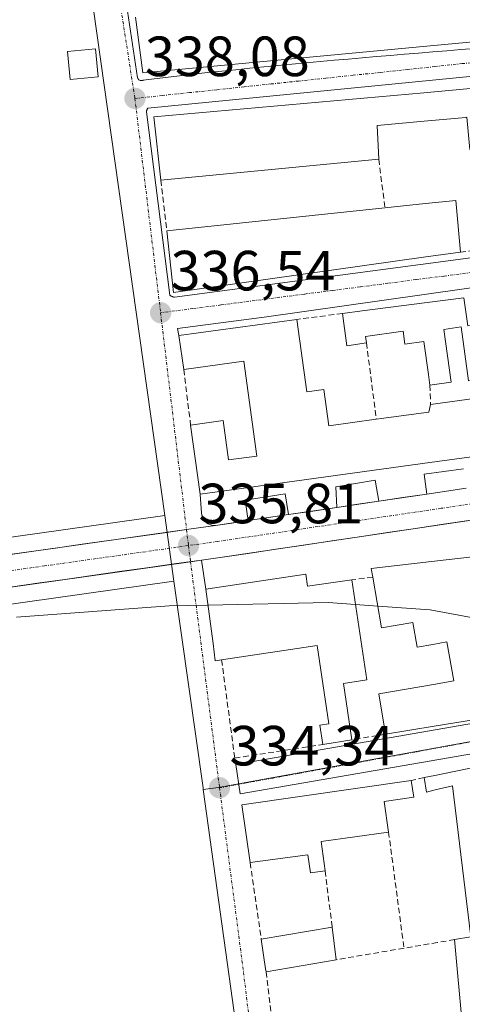
# Model space of a CAD drawing. Units: metres. Extents: x 618349 to 621820, y 4690108 to 4692480.
# Drawn here: x 618754 to 618832, y 4692163 to 4692337 of the extents above; entities that cross this region are included whole.
import ezdxf
from ezdxf.enums import TextEntityAlignment as Align

# ---------------------------------------------------------------- set-up
doc = ezdxf.new("R2010")
doc.units = ezdxf.units.M
doc.header["$MEASUREMENT"] = 0
doc.linetypes.add('TRAZO_Y_PUNTO', pattern=[1, 0.5, -0.25, 0, -0.25])
doc.linetypes.add('TRAZOSX2', pattern=[1.5, 1, -0.5])
for name, color, linetype, lineweight in [('Carretera de calzada única', 19, 'Continuous', 13), ('Carretera de calzada única Cxs', 19, 'Continuous', 13), ('Carretera de calzada única eje', 19, 'TRAZO_Y_PUNTO', 0), ('Carátula', 7, 'Continuous', 5), ('Cultivos herbáceos CxS', 92, 'Continuous', 0), ('Curva de nivel normal', 36, 'Continuous', 0), ('Edificación', 1, 'Continuous', 13), ('Edificación Cxs', 1, 'Continuous', 13), ('Edificación ligera', 1, 'Continuous', 0), ('Edificación ligera Cxs', 1, 'Continuous', 0), ('Elemento construido', 1, 'Continuous', 0), ('Muro lineal', 1, 'TRAZOSX2', 13), ('Núcleo urbano CxS', 19, 'Continuous', 0), ('Punto de cota en terreno', 7, 'Continuous', 0), ('Rótulo de punto de cota en terreno', 19, 'Continuous', 0), ('Vía urbana eje', 5, 'TRAZO_Y_PUNTO', 0)]:
    doc.layers.add(name, color=color, linetype=linetype, lineweight=lineweight)
doc.styles.add('Arial', font='txt', dxfattribs={"height": 0.2})

# ---------------------------------------------------------------- blocks, each defined once
blk = doc.blocks.new('*U150')
at = {"layer": 'Cultivos herbáceos CxS', "color": 92, "linetype": 'Continuous', "lineweight": 0}
blk.add_polyline3d([(618352.8, 4692186.47, 333.55), (618348.82, 4692421.52, 339.44), (618753.96, 4692428.47, 343.33), (618760.73, 4692383.65, 340.72), (618779.63, 4692249.37, 335.82), (618726.87, 4692241.93, 335.46), (618523.52, 4692211.66, 334.72), (618431.63, 4692198.34, 334.21), (618352.8, 4692186.47, 333.55)], close=True, dxfattribs=at)
blk.add_polyline3d([(618728.55, 4692230.33, 334.88), (618781.26, 4692237.76, 335.26), (618786.4, 4692201.2, 334.28), (618786.45, 4692200.89, 334.28), (618798.91, 4692111.04, 331.59), (618726.69, 4692064.97, 331.48)], dxfattribs=at)
blk = doc.blocks.new('5PATER')
at = {"layer": 'Carátula', "linetype": 'Continuous', "lineweight": 5}
h = blk.add_hatch(color=250, dxfattribs=at)
edge = h.paths.add_edge_path()
edge.add_ellipse((0, 0.01), major_axis=(-1.33, -1.34), ratio=0.999422, start_angle=0, end_angle=360)
blk = doc.blocks.new('*U204')
at = {"layer": 'Edificación Cxs', "color": 1, "linetype": 'Continuous', "lineweight": 13}
for points in [[(618863.3201, 4692286.7601, 336.7546), (618864.1001, 4692281.1001, 336.6042), (618860.5501, 4692280.6001, 336.6072), (618861.0801, 4692276.7101, 336.5721), (618862.5101, 4692276.9101, 336.5849), (618863.2801, 4692271.3001, 336.5901), (618866.7101, 4692271.7801, 336.6297), (618868.0701, 4692278.4301, 336.6574), (618872.6401, 4692278.3301, 336.7904), (618870.1401, 4692262.4801, 336.4749), (618849.3901, 4692259.2501, 336.2263), (618849.1201, 4692261.8301, 336.2978), (618826.5301, 4692258.7201, 336.1049), (618785.8901, 4692253.1501, 335.9343), (618784.2101, 4692265.3701, 335.9474), (618789.9601, 4692266.1701, 336.0228), (618790.9101, 4692259.2101, 336.0281), (618795.9201, 4692259.8901, 336.0498), (618793.6201, 4692276.6601, 336.3286), (618782.9801, 4692275.1901, 336.1848), (618782.1401, 4692281.2001, 336.4371), (618803.0101, 4692284.0501, 336.5923), (618804.7601, 4692271.2501, 336.2535), (618807.7801, 4692271.6601, 336.167), (618808.6601, 4692265.2501, 336.2074), (618817.0601, 4692266.3901, 336.3065), (618826.3701, 4692267.6701, 336.4019), (618826.6701, 4692269.0201, 336.4597), (618838.2301, 4692270.6001, 336.5594), (618842.3501, 4692271.1701, 336.4058), (618842.0901, 4692273.1401, 336.3704), (618847.8701, 4692273.9401, 336.4622), (618846.3701, 4692284.8201, 336.7412), (618836.4801, 4692283.4601, 336.7476), (618837.8201, 4692273.7601, 336.6041), (618833.3901, 4692273.1601, 336.7188), (618832.0901, 4692282.7101, 336.8566), (618829.0101, 4692282.2801, 336.7898), (618830.2801, 4692272.9401, 336.7138), (618826.5301, 4692272.4201, 336.6218), (618826.2801, 4692274.2801, 336.6345), (618825.4601, 4692280.1701, 336.5727), (618822.1201, 4692279.7001, 336.4692), (618821.8001, 4692281.9601, 336.5629), (618815.1701, 4692281.0501, 336.5052), (618815.3201, 4692279.9001, 336.4662), (618811.8401, 4692279.3801, 336.2012), (618811.0601, 4692285.1001, 336.6035), (618814.5501, 4692285.5501, 336.7118), (618826.0701, 4692287.0301, 336.9323), (618832.5701, 4692287.8701, 337.0316), (618833.2701, 4692282.9401, 336.8297), (618836.1201, 4692283.3301, 336.7563), (618835.4401, 4692288.2501, 337.0115), (618871.4801, 4692293.2101, 337.0607), (618871.7801, 4692291.0801, 336.9552), (618866.8401, 4692290.3901, 336.8989), (618867.2601, 4692287.3001, 336.6994), (618863.3201, 4692286.7601, 336.7546)], [(618858.0001, 4692275.5501, 336.5096), (618856.4801, 4692285.6401, 336.7477), (618849.3901, 4692284.5901, 336.6531), (618850.8901, 4692274.4801, 336.4592), (618858.0001, 4692275.5501, 336.5096)]]:
    blk.add_polyline3d(points, close=True, dxfattribs=at)

msp = doc.modelspace()

# ---------------------------------------------------------------- linework, layer by layer
at = {"layer": 'Carretera de calzada única', "color": 19, "linetype": 'Continuous', "lineweight": 13}
for points in [[(618868.44, 4692253.68), (618863.5, 4692252.95), (618858.56, 4692252.21), (618853.62, 4692251.48), (618848.69, 4692250.75), (618843.75, 4692250.01), (618838.81, 4692249.28), (618833.87, 4692248.54), (618828.93, 4692247.81), (618823.99, 4692247.08), (618819.05, 4692246.34), (618814.11, 4692245.61), (618809.18, 4692244.88), (618804.24, 4692244.14), (618799.3, 4692243.41), (618794.36, 4692242.67), (618789.42, 4692241.94), (618786.14, 4692241.48)], [(618817.5, 4692251.89), (618821.75, 4692252.53), (618825.99, 4692253.16)], [(618825.99, 4692253.16), (618832.96, 4692254.19)], [(618810.1, 4692250.8), (618817.5, 4692251.89)], [(618801.55, 4692249.52), (618805.83, 4692250.16), (618810.1, 4692250.8)], [(618788.6, 4692247.6), (618791.5, 4692248.03), (618794.39, 4692248.46)], [(618794.39, 4692248.46), (618801.55, 4692249.52)], [(618352.85, 4692183.44), (618432.07, 4692195.37), (618523.96, 4692208.69), (618727.3, 4692238.96), (618783.48, 4692246.88)], [(618783.48, 4692246.88), (618788.6, 4692247.6)], [(618784.19, 4692241.2), (618728.12, 4692233.3), (618524.8, 4692203.03), (618432.91, 4692189.71), (618395.01, 4692184.01)], [(618786.14, 4692241.48), (618784.19, 4692241.2)]]:
    msp.add_lwpolyline(points, dxfattribs=at)
at = {"layer": 'Carretera de calzada única Cxs', "color": 19, "linetype": 'Continuous', "lineweight": 13}
for points in [[(618750.88, 4692242.28, 335.55), (618755.59, 4692242.95, 335.6), (618760.31, 4692243.61, 335.64), (618765.02, 4692244.28, 335.62), (618769.74, 4692244.94, 335.63), (618774.45, 4692245.61, 335.68), (618779.17, 4692246.27, 335.75), (618783.88, 4692246.94, 335.79), (618788.6, 4692247.6, 335.82), (618791.5, 4692248.03, 335.83), (618794.39, 4692248.46, 335.87), (618797.97, 4692248.99, 335.91), (618801.55, 4692249.52, 335.93), (618805.83, 4692250.16, 335.97), (618810.1, 4692250.8, 335.96), (618813.8, 4692251.35, 335.97), (618817.5, 4692251.89, 335.99), (618821.75, 4692252.53, 336), (618825.99, 4692253.16, 336.05), (618829.48, 4692253.68, 336.09), (618832.96, 4692254.19, 336.12)], [(618833.87, 4692248.54, 336.14), (618828.93, 4692247.81, 335.99), (618823.99, 4692247.08, 335.9), (618819.05, 4692246.34, 335.88), (618814.11, 4692245.61, 335.87), (618809.18, 4692244.88, 335.92), (618804.24, 4692244.14, 335.92), (618799.3, 4692243.41, 335.87), (618794.36, 4692242.67, 335.82), (618789.42, 4692241.94, 335.75), (618786.14, 4692241.48, 335.66), (618781.31, 4692240.8, 335.57), (618776.47, 4692240.12, 335.55), (618771.64, 4692239.44, 335.53), (618766.8, 4692238.75, 335.53), (618761.97, 4692238.07, 335.49), (618757.13, 4692237.39, 335.45), (618752.3, 4692236.71, 335.45)]]:
    msp.add_polyline3d(points, dxfattribs=at)
at = {"layer": 'Carretera de calzada única eje', "color": 19, "linetype": 'TRAZO_Y_PUNTO', "lineweight": 0}
for points in [[(618872.03, 4692257.21), (618868.03, 4692256.51), (618828.51, 4692250.64), (618789.01, 4692244.78), (618783.82, 4692244.05)], [(618783.82, 4692244.05), (618758.35, 4692240.46), (618727.71, 4692236.12), (618626.05, 4692220.98), (618524.39, 4692205.85), (618478.44, 4692199.21), (618432.48, 4692192.55), (618357.91, 4692181.32), (618352.89, 4692180.56)]]:
    msp.add_lwpolyline(points, dxfattribs=at)
at = {"layer": 'Cultivos herbáceos CxS', "color": 92, "linetype": 'Continuous', "lineweight": 0}
for points in [[(618760.73, 4692383.65, 340.72), (618779.63, 4692249.37, 335.82)], [(618779.63, 4692249.37, 335.82), (618726.87, 4692241.93, 335.46), (618523.52, 4692211.66, 334.72), (618431.63, 4692198.34, 334.21), (618352.8, 4692186.47, 333.55)], [(618781.26, 4692237.76, 335.26), (618728.55, 4692230.33, 334.88), (618525.24, 4692200.06, 334.47), (618433.35, 4692186.74, 333.77), (618395.46, 4692181.04, 333.7), (618353.46, 4692174.72, 333.54), (618353.42, 4692174.72, 333.54), (618353.4, 4692174.71, 333.54), (618353.39, 4692174.71, 333.53), (618352.99, 4692174.65, 333.53)], [(618781.26, 4692237.76, 335.26), (618786.4, 4692201.2, 334.28), (618786.45, 4692200.89, 334.28)], [(618786.45, 4692200.89, 334.28), (618798.91, 4692111.04, 331.59)]]:
    msp.add_polyline3d(points, dxfattribs=at)
at = {"layer": 'Curva de nivel normal', "color": 36, "linetype": 'Continuous', "lineweight": 0}
for points in [[(618813.38, 4692233.65, 335), (618808.53, 4692234, 335), (618787.26, 4692233.54, 335)], [(618787.26, 4692233.54, 335), (618780.4, 4692233.39, 335), (618753.42, 4692231.39, 335)], [(618817.31, 4692233.36, 335), (618813.38, 4692233.65, 335)], [(618841.13, 4692229.99, 335), (618826.61, 4692232.69, 335), (618817.31, 4692233.36, 335)]]:
    msp.add_polyline3d(points, dxfattribs=at)
at = {"layer": 'Edificación', "color": 1, "linetype": 'Continuous', "lineweight": 13}
for points in [[(618887.23, 4692357.89, 341.55), (618885.81, 4692336.55, 338.75), (618885.62, 4692333.62, 338.59), (618855.44, 4692333.51, 338.31), (618855.7, 4692335.12, 338.34), (618825.33, 4692332.3, 338.28), (618775.77, 4692327.68, 338.24), (618774.44, 4692337.48, 338.5)], [(618869.52, 4692315.17, 338.63), (618855.82, 4692316.89, 338.47), (618854.57, 4692304.41, 337.35), (618849.82, 4692304.48, 337.52), (618850.39, 4692315.71, 337.94), (618833.58, 4692314.1, 337.79), (618833.07, 4692319.8, 338.06), (618832.89, 4692319.78, 338.06), (618825.54, 4692319.1, 338.09), (618817.19, 4692318.33, 338.11), (618817.51, 4692312.37, 337.84), (618778.96, 4692308.68, 337.95), (618777.7, 4692319.86, 338.04), (618825.46, 4692324.12, 338.27), (618832.43, 4692324.74, 338.24), (618851.3, 4692326.43, 338.41), (618855.88, 4692326.84, 338.47), (618857.01, 4692326.94, 338.47), (618881.6, 4692322.51, 338.15), (618879.9, 4692313.94, 338.09)], [(618825.83, 4692295.09, 337.1), (618781.2, 4692288.83, 336.72), (618779.97, 4692299.71, 337.05), (618818.57, 4692303.78, 337.36), (618825.78, 4692304.54, 337.69), (618831.12, 4692305.1, 337.62), (618831.98, 4692295.92, 337.18), (618825.83, 4692295.09, 337.1)], [(618833.39, 4692273.16, 336.72), (618832.09, 4692282.71, 336.86), (618829.01, 4692282.28, 336.79), (618830.28, 4692272.94, 336.71), (618826.53, 4692272.42, 336.62), (618826.28, 4692274.28, 336.63), (618825.46, 4692280.17, 336.57), (618822.12, 4692279.7, 336.47), (618821.8, 4692281.96, 336.56), (618815.17, 4692281.05, 336.51), (618815.32, 4692279.9, 336.47), (618811.84, 4692279.38, 336.2), (618811.06, 4692285.1, 336.6), (618814.55, 4692285.55, 336.71), (618826.07, 4692287.03, 336.93), (618832.57, 4692287.87, 337.03)], [(618849.12, 4692261.83, 336.3), (618826.53, 4692258.72, 336.1), (618785.89, 4692253.15, 335.93), (618784.21, 4692265.37, 335.95), (618789.96, 4692266.17, 336.02), (618790.91, 4692259.21, 336.03), (618795.92, 4692259.89, 336.05), (618793.62, 4692276.66, 336.33), (618782.98, 4692275.19, 336.18), (618782.14, 4692281.2, 336.44), (618803.01, 4692284.05, 336.59), (618804.76, 4692271.25, 336.25), (618807.78, 4692271.66, 336.17), (618808.66, 4692265.25, 336.21), (618817.06, 4692266.39, 336.31), (618826.37, 4692267.67, 336.4), (618826.67, 4692269.02, 336.46), (618838.23, 4692270.6, 336.56)], [(618841.01, 4692231.05, 335.08), (618842.28, 4692219.85, 334.85), (618847.51, 4692220.45, 334.89), (618848.1, 4692215.45, 334.71), (618827.28, 4692212.09, 334.65), (618818.71, 4692210.7, 334.61), (618817.48, 4692217.83, 334.83), (618827.15, 4692219.51, 334.85), (618830.75, 4692220.12, 334.85), (618829.55, 4692227.01, 334.94), (618827.03, 4692226.58, 334.92), (618824.26, 4692226.08, 334.89), (618823.5, 4692230.45, 334.97), (618817.98, 4692229.5, 334.87), (618816.43, 4692238.48, 335.34), (618816.17, 4692240.01, 335.46), (618826.8, 4692241.23, 335.55), (618856.42, 4692244.62, 335.52), (618861.84, 4692244.97, 335.44), (618862.36, 4692240.79, 335.29), (618856.9, 4692240.4, 335.32), (618857.76, 4692232.96, 335.14), (618849.89, 4692232.05, 335.06), (618841.01, 4692231.05, 335.08)], [(618804.57, 4692238.98, 335.8), (618804.89, 4692236.87, 335.64), (618812.73, 4692237.98, 335.35), (618815.37, 4692220.33, 334.76), (618811.23, 4692219.69, 334.77), (618812.73, 4692209.72, 334.54), (618807.59, 4692208.89, 334.5), (618807.07, 4692212.28, 334.62), (618808.64, 4692212.51, 334.64), (618806.57, 4692226.38, 334.81), (618789.69, 4692223.85, 334.77), (618788.57, 4692223.69, 334.76), (618788.17, 4692226.76, 334.86), (618786.89, 4692236.33, 335.37), (618804.57, 4692238.98, 335.8)], [(618832.28, 4692158.87, 332.87), (618830.92, 4692174.37, 333.51), (618833.8, 4692174.85, 333.58), (618830.51, 4692201.58, 334.52), (618827.46, 4692200.83, 334.45), (618825.92, 4692200.46, 334.42), (618825.5, 4692203.01, 334.56), (618827.42, 4692203.39, 334.59), (618853.42, 4692208.78, 334.77), (618859.46, 4692207.15, 334.53)], [(618807.32, 4692191.69, 333.83), (618807.98, 4692186.55, 333.99), (618805.39, 4692186.19, 333.98), (618804.93, 4692189.37, 333.95), (618794.73, 4692187.98, 334.17), (618793.24, 4692198.23, 334.32), (618823.23, 4692202.53, 334.53), (618823.67, 4692199.55, 334.41), (618818.45, 4692198.8, 334.4), (618819.23, 4692193.39, 334.25), (618807.32, 4692191.69, 333.83)], [(618809.97, 4692170.82, 333.41), (618797.55, 4692168.67, 333.57), (618797.48, 4692169.19, 333.59), (618796.71, 4692174.46, 333.74), (618809.25, 4692176.58, 333.87), (618809.97, 4692170.82, 333.41)]]:
    msp.add_polyline3d(points, dxfattribs=at)
at = {"layer": 'Edificación Cxs', "color": 1, "linetype": 'Continuous', "lineweight": 13}
for points in [[(618887.23, 4692357.89, 341.55), (618885.81, 4692336.55, 338.75), (618885.62, 4692333.62, 338.59), (618855.44, 4692333.51, 338.31), (618855.7, 4692335.12, 338.34), (618825.33, 4692332.3, 338.28), (618775.77, 4692327.68, 338.24), (618774.44, 4692337.48, 338.5)], [(618832.28, 4692158.87, 332.87), (618830.92, 4692174.37, 333.51), (618833.8, 4692174.85, 333.58), (618830.51, 4692201.58, 334.52), (618827.46, 4692200.83, 334.45), (618825.92, 4692200.46, 334.42), (618825.5, 4692203.01, 334.56), (618827.42, 4692203.39, 334.59), (618853.42, 4692208.78, 334.77)]]:
    msp.add_polyline3d(points, dxfattribs=at)
for points in [[(618879.9, 4692313.94, 338.09), (618869.52, 4692315.17, 338.63), (618855.82, 4692316.89, 338.47), (618854.57, 4692304.41, 337.35), (618849.82, 4692304.48, 337.52), (618850.39, 4692315.71, 337.94), (618833.58, 4692314.1, 337.79), (618833.07, 4692319.8, 338.06), (618832.89, 4692319.78, 338.06), (618825.54, 4692319.1, 338.09), (618817.19, 4692318.33, 338.11), (618817.51, 4692312.37, 337.84), (618778.96, 4692308.68, 337.95), (618777.7, 4692319.86, 338.04), (618825.46, 4692324.12, 338.27), (618832.43, 4692324.74, 338.24), (618851.3, 4692326.43, 338.41), (618855.88, 4692326.84, 338.47), (618857.01, 4692326.94, 338.47), (618881.6, 4692322.51, 338.15), (618879.9, 4692313.94, 338.09)], [(618825.83, 4692295.09, 337.1), (618781.2, 4692288.83, 336.72), (618779.97, 4692299.71, 337.05), (618818.57, 4692303.78, 337.36), (618825.78, 4692304.54, 337.69), (618831.12, 4692305.1, 337.62), (618831.98, 4692295.92, 337.18), (618825.83, 4692295.09, 337.1)], [(618841.01, 4692231.05, 335.08), (618842.28, 4692219.85, 334.85), (618847.51, 4692220.45, 334.89), (618848.1, 4692215.45, 334.71), (618827.28, 4692212.09, 334.65), (618818.71, 4692210.7, 334.61), (618817.48, 4692217.83, 334.83), (618827.15, 4692219.51, 334.85), (618830.75, 4692220.12, 334.85), (618829.55, 4692227.01, 334.94), (618827.03, 4692226.58, 334.92), (618824.26, 4692226.08, 334.89), (618823.5, 4692230.45, 334.97), (618817.98, 4692229.5, 334.87), (618816.43, 4692238.48, 335.34), (618816.17, 4692240.01, 335.46), (618826.8, 4692241.23, 335.55), (618856.42, 4692244.62, 335.52), (618861.84, 4692244.97, 335.44), (618862.36, 4692240.79, 335.29), (618856.9, 4692240.4, 335.32), (618857.76, 4692232.96, 335.14), (618849.89, 4692232.05, 335.06), (618841.01, 4692231.05, 335.08)], [(618804.57, 4692238.98, 335.8), (618804.89, 4692236.87, 335.64), (618812.73, 4692237.98, 335.35), (618815.37, 4692220.33, 334.76), (618811.23, 4692219.69, 334.77), (618812.73, 4692209.72, 334.54), (618807.59, 4692208.89, 334.5), (618807.07, 4692212.28, 334.62), (618808.64, 4692212.51, 334.64), (618806.57, 4692226.38, 334.81), (618789.69, 4692223.85, 334.77), (618788.57, 4692223.69, 334.76), (618788.17, 4692226.76, 334.86), (618786.89, 4692236.33, 335.37), (618804.57, 4692238.98, 335.8)], [(618807.32, 4692191.69, 333.83), (618807.98, 4692186.55, 333.99), (618805.39, 4692186.19, 333.98), (618804.93, 4692189.37, 333.95), (618794.73, 4692187.98, 334.17), (618793.24, 4692198.23, 334.32), (618823.23, 4692202.53, 334.53), (618823.67, 4692199.55, 334.41), (618818.45, 4692198.8, 334.4), (618819.23, 4692193.39, 334.25), (618807.32, 4692191.69, 333.83)], [(618809.97, 4692170.82, 333.41), (618797.55, 4692168.67, 333.57), (618797.48, 4692169.19, 333.59), (618796.71, 4692174.46, 333.74), (618809.25, 4692176.58, 333.87), (618809.97, 4692170.82, 333.41)]]:
    msp.add_polyline3d(points, close=True, dxfattribs=at)
at = {"layer": 'Edificación ligera', "color": 1, "linetype": 'Continuous', "lineweight": 0}
msp.add_polyline3d([(618767.87, 4692326.95, 338.09), (618762.89, 4692326.47, 337.3), (618762.41, 4692331.45, 337.65), (618767.39, 4692331.93, 338.27), (618767.87, 4692326.95, 338.09)], dxfattribs=at)
at = {"layer": 'Edificación ligera Cxs', "color": 1, "linetype": 'Continuous', "lineweight": 0}
msp.add_polyline3d([(618767.87, 4692326.95, 338.09), (618762.89, 4692326.47, 337.3), (618762.41, 4692331.45, 337.65), (618767.39, 4692331.93, 338.27), (618767.87, 4692326.95, 338.09)], close=True, dxfattribs=at)
at = {"layer": 'Elemento construido', "color": 1, "linetype": 'Continuous', "lineweight": 0}
for points in [[(618767.02, 4692378.72, 340.6), (618774.78, 4692326.76, 338.19), (618774.84, 4692326.66, 338.19), (618774.9, 4692326.57, 338.19), (618774.98, 4692326.49, 338.18), (618775.07, 4692326.43, 338.18), (618775.17, 4692326.37, 338.18), (618775.28, 4692326.33, 338.18), (618775.39, 4692326.31, 338.18), (618775.5, 4692326.3, 338.19), (618775.61, 4692326.31, 338.19), (618775.72, 4692326.33, 338.19), (618775.82, 4692326.37, 338.19), (618777.27, 4692326.55, 338.21), (618779.75, 4692326.85, 338.19), (618782.24, 4692327.14, 338.17), (618784.72, 4692327.42, 338.16), (618787.21, 4692327.69, 338.16), (618789.7, 4692327.96, 338.19), (618792.18, 4692328.21, 338.21), (618794.67, 4692328.47, 338.2), (618797.16, 4692328.71, 338.19), (618799.64, 4692328.95, 338.2), (618802.13, 4692329.19, 338.21), (618804.62, 4692329.42, 338.23), (618807.11, 4692329.65, 338.24), (618809.6, 4692329.87, 338.24), (618812.09, 4692330.09, 338.25), (618814.58, 4692330.31, 338.26), (618817.07, 4692330.52, 338.27), (618819.56, 4692330.73, 338.28), (618822.05, 4692330.94, 338.28), (618824.55, 4692331.14, 338.27), (618827.04, 4692331.35, 338.26), (618829.53, 4692331.55, 338.27), (618832.02, 4692331.76, 338.28), (618834.51, 4692331.96, 338.3)], [(618856.35, 4692329.22, 338.31), (618776.63, 4692321.42, 338.04), (618776.59, 4692321.37, 338.04), (618776.56, 4692321.31, 338.04), (618776.54, 4692321.25, 338.04), (618776.51, 4692321.2, 338.04), (618776.48, 4692321.14, 338.04), (618776.46, 4692321.08, 338.04), (618776.44, 4692321.02, 338.03), (618776.42, 4692320.96, 338.03), (618776.4, 4692320.9, 338.03), (618776.38, 4692320.84, 338.03), (618776.37, 4692320.77, 338.03), (618780.52, 4692288.31, 336.69), (618780.61, 4692288.26, 336.69), (618780.7, 4692288.21, 336.69), (618780.79, 4692288.16, 336.69), (618780.88, 4692288.12, 336.69), (618780.98, 4692288.08, 336.69), (618781.07, 4692288.04, 336.69), (618781.17, 4692288.01, 336.69), (618781.26, 4692287.98, 336.69), (618781.36, 4692287.96, 336.69)], [(618781.36, 4692287.96, 336.69), (618875.96, 4692300.53, 337.84)], [(618839.66, 4692290.45, 337), (618797.21, 4692284.46, 336.81), (618781.88, 4692282.43, 336.49), (618782.14, 4692281.2, 336.44)], [(618785.89, 4692253.15, 335.93), (618786.13, 4692249.81, 335.85), (618786.18, 4692249.48, 335.84), (618786.26, 4692249.15, 335.83), (618786.4, 4692248.85, 335.83), (618786.57, 4692248.56, 335.82), (618786.79, 4692248.31, 335.82), (618787.04, 4692248.09, 335.82), (618787.32, 4692247.9, 335.82), (618787.62, 4692247.76, 335.82), (618787.94, 4692247.66, 335.82), (618788.27, 4692247.61, 335.82), (618788.6, 4692247.6, 335.82), (618794.39, 4692248.46, 335.87), (618793.86, 4692252.1, 335.93), (618800.96, 4692253.22, 335.97), (618801.55, 4692249.52, 335.93), (618810.1, 4692250.8, 335.96), (618809.91, 4692254.44, 336.01), (618816.88, 4692255.6, 336.1), (618817.5, 4692251.89, 335.99), (618825.99, 4692253.16, 336.05), (618825.52, 4692256.71, 336.09), (618832.51, 4692257.63, 336.16)], [(618868.44, 4692253.68, 336.23), (618789.42, 4692241.94, 335.75), (618786.14, 4692241.48, 335.66), (618786.89, 4692236.33, 335.37)], [(618853.73, 4692210.67, 334.7), (618792.96, 4692200.15, 334.34), (618792.18, 4692205.34, 334.44), (618860.39, 4692217.19, 334.66)]]:
    msp.add_polyline3d(points, dxfattribs=at)
at = {"layer": 'Muro lineal', "color": 1, "linetype": 'TRAZOSX2', "lineweight": 13}
for points in [[(618817.51, 4692312.37, 337.84), (618818.57, 4692303.78, 337.36)], [(618778.96, 4692308.68, 337.95), (618779.97, 4692299.71, 337.05)], [(618835.85, 4692296.44, 337.18), (618831.98, 4692295.92, 337.18)], [(618811.06, 4692285.1, 336.6), (618803.01, 4692284.05, 336.59)], [(618815.32, 4692279.9, 336.47), (618817.06, 4692266.39, 336.31)], [(618782.98, 4692275.19, 336.18), (618784.21, 4692265.37, 335.95)], [(618826.53, 4692272.42, 336.62), (618826.67, 4692269.02, 336.46)], [(618816.43, 4692238.48, 335.34), (618812.73, 4692237.98, 335.35)], [(618789.69, 4692223.85, 334.77), (618792.01, 4692206.46, 334.47), (618807.59, 4692208.89, 334.5)], [(618818.71, 4692210.7, 334.61), (618812.73, 4692209.72, 334.54)], [(618825.5, 4692203.01, 334.56), (618823.23, 4692202.53, 334.53)], [(618819.23, 4692193.39, 334.25), (618821.96, 4692172.85, 333.42)], [(618794.73, 4692187.98, 334.17), (618796.71, 4692174.46, 333.74)], [(618807.98, 4692186.55, 333.99), (618809.25, 4692176.58, 333.87)], [(618830.92, 4692174.37, 333.51), (618827.89, 4692173.85, 333.23), (618821.96, 4692172.85, 333.42)], [(618821.96, 4692172.85, 333.42), (618809.97, 4692170.82, 333.41)], [(618797.55, 4692168.67, 333.57), (618801.07, 4692140.71, 332.97)]]:
    msp.add_polyline3d(points, dxfattribs=at)
at = {"layer": 'Núcleo urbano CxS', "color": 19, "linetype": 'Continuous', "lineweight": 0}
for points in [[(618786.45, 4692200.89, 334.28), (618786.4, 4692201.2, 334.28), (618781.26, 4692237.76, 335.26), (618779.63, 4692249.37, 335.82), (618760.73, 4692383.65, 340.72), (618764.73, 4692383.55, 340.8), (618764.92, 4692383.55, 340.81), (618837.37, 4692383.89, 342.56), (618895.79, 4692385.87, 342.44), (618894.96, 4692359.98, 340.08), (618893.41, 4692347.49, 339.13), (618888.83, 4692331.78, 338.55), (618884.09, 4692318.23, 338.09), (618880.18, 4692298.65, 337.29), (618871.83, 4692257.24, 336.45), (618863.84, 4692214.89, 334.64), (618855.8, 4692213.16, 334.57), (618836.41, 4692209.9, 334.63), (618789.78, 4692201.38, 334.35), (618789.31, 4692201.3, 334.34), (618789.12, 4692201.26, 334.33), (618786.45, 4692200.89, 334.28)], [(618352.99, 4692174.65, 333.53), (618352.8, 4692186.47, 333.55), (618431.63, 4692198.34, 334.21), (618523.52, 4692211.66, 334.72), (618726.87, 4692241.93, 335.46), (618779.63, 4692249.37, 335.82), (618781.26, 4692237.76, 335.26), (618728.55, 4692230.33, 334.88), (618525.24, 4692200.06, 334.47), (618433.35, 4692186.74, 333.77), (618395.46, 4692181.04, 333.7), (618353.46, 4692174.72, 333.54), (618353.42, 4692174.72, 333.54), (618353.4, 4692174.71, 333.54), (618353.39, 4692174.71, 333.53), (618352.99, 4692174.65, 333.53)]]:
    msp.add_polyline3d(points, close=True, dxfattribs=at)
for points in [[(618798.91, 4692111.04, 331.59), (618786.45, 4692200.89, 334.28), (618789.12, 4692201.26, 334.33), (618789.31, 4692201.3, 334.34), (618789.78, 4692201.38, 334.35), (618836.41, 4692209.9, 334.63), (618855.8, 4692213.16, 334.57), (618863.84, 4692214.89, 334.64), (618871.83, 4692257.24, 336.45), (618880.18, 4692298.65, 337.29), (618884.09, 4692318.23, 338.09), (618888.83, 4692331.78, 338.55), (618893.41, 4692347.49, 339.13), (618916.53, 4692364.63, 341.04), (618946.26, 4692385.94, 343.43), (618953.66, 4692385.91, 343.74), (618973.74, 4692382.39, 344.53)], [(618760.73, 4692383.65, 340.72), (618779.63, 4692249.37, 335.82)], [(618893.41, 4692347.49, 339.13), (618888.83, 4692331.78, 338.55), (618884.09, 4692318.23, 338.09), (618880.18, 4692298.65, 337.29), (618871.83, 4692257.24, 336.45), (618863.84, 4692214.89, 334.64), (618855.8, 4692213.16, 334.57), (618836.41, 4692209.9, 334.63), (618789.78, 4692201.38, 334.35), (618789.31, 4692201.3, 334.34), (618789.12, 4692201.26, 334.33), (618786.45, 4692200.89, 334.28)], [(618893.41, 4692347.49, 339.13), (618888.83, 4692331.78, 338.55), (618884.09, 4692318.23, 338.09), (618880.18, 4692298.65, 337.29), (618871.83, 4692257.24, 336.45), (618863.84, 4692214.89, 334.64), (618855.8, 4692213.16, 334.57), (618836.41, 4692209.9, 334.63), (618789.78, 4692201.38, 334.35), (618789.31, 4692201.3, 334.34), (618789.12, 4692201.26, 334.33), (618786.45, 4692200.89, 334.28)], [(618779.63, 4692249.37, 335.82), (618726.87, 4692241.93, 335.46), (618523.52, 4692211.66, 334.72), (618431.63, 4692198.34, 334.21), (618352.8, 4692186.47, 333.55)], [(618779.63, 4692249.37, 335.82), (618781.26, 4692237.76, 335.26)], [(618779.63, 4692249.37, 335.82), (618781.26, 4692237.76, 335.26)], [(618781.26, 4692237.76, 335.26), (618728.55, 4692230.33, 334.88), (618525.24, 4692200.06, 334.47), (618433.35, 4692186.74, 333.77), (618395.46, 4692181.04, 333.7), (618353.46, 4692174.72, 333.54), (618353.42, 4692174.72, 333.54), (618353.4, 4692174.71, 333.54), (618353.39, 4692174.71, 333.53), (618352.99, 4692174.65, 333.53)], [(618781.26, 4692237.76, 335.26), (618786.4, 4692201.2, 334.28), (618786.45, 4692200.89, 334.28)], [(618786.45, 4692200.89, 334.28), (618798.91, 4692111.04, 331.59)]]:
    msp.add_polyline3d(points, dxfattribs=at)
at = {"layer": 'Vía urbana eje', "color": 5, "linetype": 'TRAZO_Y_PUNTO', "lineweight": 0}
for points in [[(618764.94, 4692383.51), (618774.35, 4692323.12)], [(618889.03, 4692331.73), (618884.23, 4692331.69), (618874.64, 4692331.59), (618869.85, 4692331.53), (618865.05, 4692331.48), (618860.26, 4692331.44), (618855.46, 4692331.39), (618850.94, 4692331.03), (618846.42, 4692330.66), (618841.92, 4692330.3), (618837.08, 4692329.78), (618832.26, 4692329.28), (618827.44, 4692328.76), (618822.62, 4692328.25), (618817.78, 4692327.73), (618812.96, 4692327.23), (618808.14, 4692326.71), (618803.3, 4692326.21), (618798.48, 4692325.69), (618793.66, 4692325.18), (618788.82, 4692324.67), (618784.01, 4692324.16), (618779.17, 4692323.64), (618774.35, 4692323.12)], [(618774.35, 4692323.12), (618778.89, 4692285.23)], [(618880.39, 4692298.6), (618875.92, 4692298), (618871.46, 4692297.37), (618867.01, 4692296.76), (618862.55, 4692296.14), (618853.62, 4692294.92), (618838.83, 4692293), (618833.91, 4692292.35), (618828.98, 4692291.71), (618824.05, 4692291.09), (618819.12, 4692290.44), (618814.19, 4692289.8), (618809.26, 4692289.17), (618804.33, 4692288.53), (618794.48, 4692287.25), (618789.55, 4692286.6), (618784.62, 4692285.96), (618778.89, 4692285.23)], [(618778.89, 4692285.23), (618783.48, 4692246.88)], [(618783.48, 4692246.88), (618783.82, 4692244.05)], [(618783.82, 4692244.05), (618784.19, 4692241.2)], [(618784.19, 4692241.2), (618789.32, 4692201.21)], [(618864.05, 4692214.85), (618860.03, 4692213.98), (618856.01, 4692213.12), (618846.3, 4692211.48), (618841.46, 4692210.68), (618836.6, 4692209.87), (618831.89, 4692209), (618827.16, 4692208.14), (618822.42, 4692207.26), (618817.69, 4692206.41), (618812.96, 4692205.53), (618808.23, 4692204.68), (618803.51, 4692203.8), (618798.78, 4692202.94), (618794.05, 4692202.09), (618789.32, 4692201.21)], [(618789.32, 4692201.21), (618793.57, 4692168.55), (618799.17, 4692122.14), (618799.76, 4692118.11), (618801.23, 4692106.69)]]:
    msp.add_lwpolyline(points, dxfattribs=at)

# ---------------------------------------------------------------- block references
at = {"layer": 'Cultivos herbáceos CxS', "color": 92, "linetype": 'Continuous', "lineweight": 0}
msp.add_blockref('*U150', (0, 0), dxfattribs=at)
at = {"layer": 'Edificación Cxs', "color": 1, "linetype": 'Continuous', "lineweight": 13}
msp.add_blockref('*U204', (0, 0), dxfattribs=at)
at = {"layer": 'Punto de cota en terreno', "linetype": 'Continuous', "lineweight": 0}
for p in [(618774.36, 4692323.13, 338.08), (618778.9, 4692285.23, 336.54), (618783.83, 4692244.05, 335.81), (618789.32, 4692201.22, 334.34)]:
    msp.add_blockref('5PATER', p, dxfattribs=at)

# ---------------------------------------------------------------- texts
at = {"layer": 'Rótulo de punto de cota en terreno', "color": 19, "linetype": 'Continuous', "lineweight": 0, "style": 'Arial'}
for s, p in [('338,08', (618776.12, 4692324.89)), ('336,54', (618780.66, 4692286.99)), ('335,81', (618785.59, 4692245.81)), ('334,34', (618791.08, 4692202.98))]:
    msp.add_text(s, height=7, dxfattribs=at).set_placement(p, align=Align.BOTTOM_LEFT)

doc.saveas('drawing.dxf')
